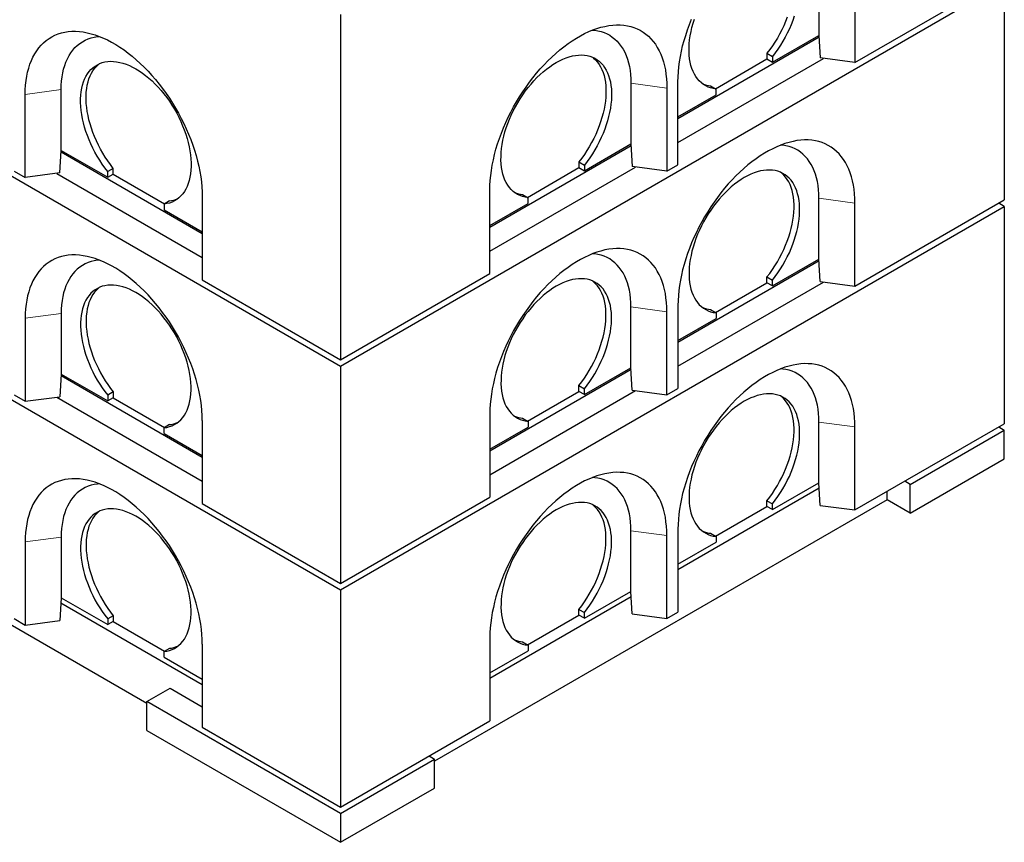
# Model space of a CAD drawing. Units: millimetres. Extents: x 218 to 11215, y 419 to 9051.
# Drawn here: x 7326 to 8585, y 3186 to 4237 of the extents above; entities that cross this region are included whole.
import ezdxf

# ---------------------------------------------------------------- set-up
doc = ezdxf.new("R2010")
doc.units = ezdxf.units.MM
doc.header["$LTSCALE"] = 20
doc.linetypes.add('PHANTOM', pattern=[12.7, 6.35, -1.27, 1.27, -1.27, 1.27, -1.27])

msp = doc.modelspace()

# ---------------------------------------------------------------- linework, layer by layer
at = {"color": 7, "linetype": 'Continuous', "lineweight": 25}
for p, q in [((5473.3, 5100.7), (7736.1, 3794.5)), ((5473.3, 4814.9), (7736.1, 3508.7)), ((7488.6, 3363.3), (5750.5, 4366.7)), ((8347.7, 4294.5), (8347.7, 4217)), ((8393.7, 4182.3), (8584.6, 4292.5)), ((7736.1, 3794.5), (8584.6, 4284.3)), ((8393.7, 4288.4), (8393.7, 4182.3)), ((8584.6, 4284.3), (8584.6, 4006.7)), ((7736.1, 4243.6), (7736.1, 3802.6)), ((8288.3, 4182.7), (8347.7, 4217)), ((8347.7, 4217), (8349.4, 4188.2)), ((8347.7, 4217), (8347.7, 4217)), ((8347.9, 4214.6), (8167.4, 4110.4)), ((8281.2, 4194.1), (8288.3, 4190)), ((8281.2, 4194.1), (8281.2, 4186.8)), ((8167.4, 4080.2), (8353.5, 4187.6)), ((8215.5, 4148.8), (8281.2, 4186.8)), ((8281.2, 4186.8), (8288.3, 4182.7)), ((8288.3, 4190), (8288.3, 4182.7)), ((8393.7, 4182.3), (8349.4, 4188.2)), ((8107.3, 4155.8), (8107.3, 4078.2)), ((8167.4, 4051.6), (8167.4, 4157.8)), ((7333, 4035.3), (7333, 4141.5)), ((7379, 4070), (7379, 4147.6)), ((8153.2, 4149.6), (8153.2, 4043.5)), ((8167.4, 4112.9), (8216.2, 4141)), ((8209.1, 4152.5), (8216.2, 4148.4)), ((8216.2, 4141), (8216.2, 4148.4)), ((8047.9, 4043.9), (8107.3, 4078.2)), ((8107.3, 4078.2), (8109, 4049.4)), ((8107.3, 4078.2), (8107.3, 4078.2)), ((7377.2, 4041.2), (7378.9, 4070)), ((7559.3, 3963.5), (7378.8, 4067.7)), ((7378.9, 4070), (7379, 4070)), ((7379, 4070), (7438.4, 4035.7)), ((8107.5, 4075.8), (7927, 3971.6)), ((8040.8, 4055.3), (8047.9, 4051.2)), ((8040.8, 4055.3), (8040.8, 4048)), ((7318.9, 4043.5), (7333, 4035.3)), ((7377.2, 4041.2), (7333, 4035.3)), ((7373.2, 4040.7), (7559.3, 3933.3)), ((7445.4, 4047.1), (7438.4, 4043.1)), ((7438.4, 4035.7), (7438.4, 4043.1)), ((7445.4, 4039.8), (7445.4, 4047.1)), ((7927, 3941.4), (8113, 4048.8)), ((7975, 4010), (8040.8, 4048)), ((8040.8, 4048), (8047.9, 4043.9)), ((8047.9, 4051.2), (8047.9, 4043.9)), ((8153.2, 4043.5), (8109, 4049.4)), ((8153.2, 4043.5), (8167.4, 4051.6)), ((7438.4, 4035.7), (7445.4, 4039.8)), ((7445.4, 4039.8), (7511.2, 4001.8)), ((7927, 3912.9), (7927, 4019)), ((7517.6, 4005.5), (7510.5, 4001.4)), ((7559.3, 4010.8), (7559.3, 3904.7)), ((7968.7, 4013.7), (7975.8, 4009.6)), ((7975.8, 4002.3), (7975.8, 4009.6)), ((8347.7, 3931.2), (8347.7, 4008.8)), ((8393.7, 3896.5), (8584.6, 4006.7)), ((8393.7, 3896.5), (8393.7, 4002.6)), ((8584.6, 3998.5), (8577.5, 4002.6)), ((7510.5, 4001.4), (7510.5, 3994.1)), ((7510.5, 3994.1), (7559.3, 3965.9)), ((7736.1, 3508.7), (8584.6, 3998.5)), ((7927, 3974.1), (7975.8, 4002.3)), ((8584.6, 3998.5), (8584.6, 3720.9)), ((8347.9, 3928.8), (8167.4, 3824.6)), ((8288.3, 3896.9), (8347.7, 3931.2)), ((8349.4, 3902.4), (8347.7, 3931.2)), ((8347.7, 3931.2), (8347.7, 3931.2)), ((7559.3, 3904.7), (7736.1, 3802.6)), ((7736.1, 3802.6), (7927, 3912.9)), ((8167.4, 3794.4), (8353.5, 3901.8)), ((8281.2, 3908.3), (8288.3, 3904.2)), ((8281.2, 3901), (8281.2, 3908.3)), ((8288.3, 3896.9), (8288.3, 3904.2)), ((8349.4, 3902.4), (8393.7, 3896.5)), ((8215.5, 3863), (8281.2, 3901)), ((8288.3, 3896.9), (8281.2, 3901)), ((8107.3, 3792.4), (8107.3, 3870)), ((8167.4, 3872), (8167.4, 3765.9)), ((8209.1, 3866.7), (8216.2, 3862.6)), ((7333, 3855.7), (7333, 3749.5)), ((7379, 3861.8), (7379, 3784.2)), ((8153.2, 3757.7), (8153.2, 3863.8)), ((8167.4, 3827.1), (8216.2, 3855.3)), ((8216.2, 3862.6), (8216.2, 3855.3)), ((7736.1, 3794.5), (7736.1, 3516.9)), ((8107.5, 3790), (7927, 3685.9)), ((8047.9, 3758.1), (8107.3, 3792.4)), ((8109, 3763.6), (8107.3, 3792.4)), ((8107.3, 3792.4), (8107.3, 3792.4)), ((7378.9, 3784.2), (7377.2, 3755.4)), ((7559.3, 3677.7), (7378.8, 3781.9)), ((7379, 3784.2), (7378.9, 3784.2)), ((7379, 3784.2), (7438.4, 3749.9)), ((8040.8, 3769.5), (8047.9, 3765.4)), ((8040.8, 3762.2), (8040.8, 3769.5)), ((8047.9, 3758.1), (8047.9, 3765.4)), ((8109, 3763.6), (8153.2, 3757.7)), ((8153.2, 3757.7), (8167.4, 3765.9)), ((7318.9, 3757.7), (7333, 3749.5)), ((7333, 3749.5), (7377.2, 3755.4)), ((7373.2, 3754.9), (7559.3, 3647.5)), ((7445.4, 3761.4), (7438.4, 3757.3)), ((7438.4, 3757.3), (7438.4, 3749.9)), ((7445.4, 3754), (7438.4, 3749.9)), ((7445.4, 3761.4), (7445.4, 3754)), ((7445.4, 3754), (7511.2, 3716.1)), ((7927, 3655.6), (8113, 3763.1)), ((7975, 3724.2), (8040.8, 3762.2)), ((8047.9, 3758.1), (8040.8, 3762.2)), ((7927, 3733.2), (7927, 3627.1)), ((7968.7, 3727.9), (7975.8, 3723.8)), ((7517.6, 3719.7), (7510.5, 3715.6)), ((7510.5, 3708.3), (7510.5, 3715.6)), ((7559.3, 3725.1), (7559.3, 3618.9)), ((7927, 3688.3), (7975.8, 3716.5)), ((7975.8, 3723.8), (7975.8, 3716.5)), ((8347.7, 3645.4), (8347.7, 3723)), ((8393.7, 3610.7), (8584.6, 3720.9)), ((8393.7, 3610.7), (8393.7, 3716.8)), ((8577.5, 3716.8), (8584.6, 3712.7)), ((7510.5, 3708.3), (7559.3, 3680.1)), ((8464.4, 3643.3), (8584.6, 3712.7)), ((8584.6, 3676), (8584.6, 3712.7)), ((8464.4, 3606.6), (8584.6, 3676)), ((8167.4, 3534.8), (8348.1, 3639.1)), ((8288.3, 3611.1), (8347.7, 3645.4)), ((8349.4, 3616.6), (8347.7, 3645.4)), ((8347.7, 3645.4), (8347.7, 3645.4)), ((8464.4, 3643.3), (8457.3, 3647.4)), ((8464.4, 3606.6), (8464.4, 3643.3)), ((7736.1, 3516.9), (7927, 3627.1)), ((8434.7, 3623.7), (8434.7, 3634.4)), ((7559.3, 3618.9), (7736.1, 3516.9)), ((8434.7, 3623.7), (7856.3, 3289.8)), ((8215.5, 3577.2), (8281.2, 3615.2)), ((8281.2, 3622.5), (8288.3, 3618.4)), ((8281.2, 3615.2), (8281.2, 3622.5)), ((8288.3, 3611.1), (8281.2, 3615.2)), ((8288.3, 3611.1), (8288.3, 3618.4)), ((8349.4, 3616.6), (8393.7, 3610.7)), ((8464.4, 3606.6), (8434.7, 3623.7)), ((7379, 3576), (7379, 3498.4)), ((8107.3, 3506.6), (8107.3, 3584.2)), ((8153.2, 3471.9), (8153.2, 3578.1)), ((8167.4, 3586.2), (8167.4, 3480.1)), ((8209.1, 3580.9), (8216.2, 3576.8)), ((8216.2, 3576.8), (8216.2, 3569.5)), ((7333, 3569.9), (7333, 3463.7)), ((8167.4, 3541.3), (8216.2, 3569.5)), ((7736.1, 3508.7), (7736.1, 3231.1)), ((7927, 3396), (8107.7, 3500.3)), ((8047.9, 3472.3), (8107.3, 3506.6)), ((8109, 3477.8), (8107.3, 3506.6)), ((8107.3, 3506.6), (8107.3, 3506.6)), ((7378.9, 3498.4), (7377.2, 3469.6)), ((7378.6, 3492.1), (7559.3, 3387.8)), ((7379, 3498.4), (7378.9, 3498.4)), ((7379, 3498.4), (7438.4, 3464.2)), ((7445.4, 3475.6), (7438.4, 3471.5)), ((7445.4, 3475.6), (7445.4, 3468.2)), ((7975, 3438.4), (8040.8, 3476.4)), ((8040.8, 3483.7), (8047.9, 3479.7)), ((8040.8, 3476.4), (8040.8, 3483.7)), ((8047.9, 3472.3), (8040.8, 3476.4)), ((8047.9, 3472.3), (8047.9, 3479.7)), ((8109, 3477.8), (8153.2, 3471.9)), ((8153.2, 3471.9), (8167.4, 3480.1)), ((7318.9, 3471.9), (7333, 3463.7)), ((7333, 3463.7), (7377.2, 3469.6)), ((7438.4, 3471.5), (7438.4, 3464.2)), ((7445.4, 3468.2), (7438.4, 3464.2)), ((7445.4, 3468.2), (7511.2, 3430.3)), ((7559.3, 3439.3), (7559.3, 3333.1)), ((7927, 3447.4), (7927, 3341.3)), ((7968.7, 3442.1), (7975.8, 3438)), ((7975.8, 3438), (7975.8, 3430.7)), ((7517.6, 3433.9), (7510.5, 3429.9)), ((7510.5, 3422.5), (7510.5, 3429.9)), ((7927, 3402.5), (7975.8, 3430.7)), ((7510.5, 3422.5), (7559.3, 3394.4)), ((7488.6, 3365.8), (7518.3, 3382.9)), ((7518.3, 3382.9), (7559.3, 3359.2)), ((7736.1, 3222.9), (7488.6, 3365.8)), ((7488.6, 3329), (7488.6, 3365.8)), ((7736.1, 3231.1), (7927, 3341.3)), ((7488.6, 3329), (7736.1, 3186.2)), ((7559.3, 3333.1), (7736.1, 3231.1)), ((7736.1, 3222.9), (7856.3, 3292.3)), ((7849.2, 3296.4), (7856.3, 3292.3)), ((7856.3, 3255.5), (7856.3, 3292.3)), ((7736.1, 3186.2), (7856.3, 3255.5)), ((7736.1, 3222.9), (7736.1, 3186.2))]:
    msp.add_line(p, q, dxfattribs=at)
at = {"color": 8, "linetype": 'PHANTOM', "lineweight": 18}
for p, q in [((8107.3, 4155.8), (8153.2, 4149.6)), ((7379, 4147.6), (7333, 4141.5)), ((8347.7, 4008.8), (8393.7, 4002.6)), ((8107.3, 3870), (8153.2, 3863.8)), ((7379, 3861.8), (7333, 3855.7)), ((8347.7, 3723), (8393.7, 3716.8)), ((7379, 3576), (7333, 3569.9)), ((8107.3, 3584.2), (8153.2, 3578.1))]:
    msp.add_line(p, q, dxfattribs=at)
at = {"color": 7, "linetype": 'Continuous', "lineweight": 25, "flags": 128}
for points in [[(7927, 4019), (7927.1, 4025.2), (7927.5, 4031.5), (7928.1, 4038), (7929, 4044.5), (7930.1, 4051.1), (7931.4, 4057.8), (7933, 4064.6), (7934.8, 4071.4), (7936.9, 4078.3), (7939.2, 4085.1), (7941.7, 4091.9), (7944.4, 4098.8), (7947.4, 4105.6), (7950.5, 4112.3), (7953.8, 4119), (7957.3, 4125.6), (7961.1, 4132.1), (7964.9, 4138.6), (7969, 4144.9), (7973.2, 4151), (7977.5, 4157), (7982, 4162.9), (7986.6, 4168.6), (7991.4, 4174.1), (7996.2, 4179.4), (8001.1, 4184.5), (8006.2, 4189.3), (8011.3, 4194), (8016.4, 4198.4), (8021.6, 4202.5), (8026.9, 4206.4), (8032.2, 4210.1), (8037.5, 4213.4), (8042.8, 4216.5), (8048.1, 4219.2), (8053.3, 4221.7), (8058.6, 4223.9), (8063.8, 4225.7), (8069, 4227.3), (8074.1, 4228.5), (8079.1, 4229.5), (8084, 4230.1), (8088.9, 4230.4), (8093.6, 4230.3), (8098.2, 4230), (8102.7, 4229.3), (8107, 4228.3), (8111.2, 4227), (8115.3, 4225.4), (8119.2, 4223.4), (8122.9, 4221.2), (8126.4, 4218.6), (8129.7, 4215.8), (8132.9, 4212.7), (8135.8, 4209.3), (8138.5, 4205.6), (8141, 4201.6), (8143.3, 4197.4), (8145.4, 4193), (8147.2, 4188.3), (8148.8, 4183.3), (8150.2, 4178.2), (8151.3, 4172.8), (8152.1, 4167.3), (8152.8, 4161.6), (8153.1, 4155.7), (8153.2, 4149.6)], [(8167.4, 4157.8), (8167.5, 4164), (8167.9, 4170.3), (8168.5, 4176.8), (8169.4, 4183.3), (8170.5, 4189.9), (8171.8, 4196.6), (8173.4, 4203.4), (8175.3, 4210.2), (8177.3, 4217), (8179.6, 4223.9), (8182.1, 4230.7), (8184.8, 4237.6)], [(8216.2, 4148.4), (8212.6, 4148.9), (8209.2, 4149.8), (8206, 4151), (8202.9, 4152.5), (8200, 4154.3), (8197.3, 4156.3), (8194.7, 4158.7), (8192.4, 4161.4), (8190.3, 4164.3), (8188.4, 4167.5), (8186.7, 4171), (8185.2, 4174.7), (8184, 4178.6), (8183, 4182.8), (8182.3, 4187.1), (8181.8, 4191.6), (8181.6, 4196.3), (8181.6, 4201.1), (8181.8, 4206.1), (8182.3, 4211.2), (8183.1, 4216.4), (8184.1, 4221.7), (8185.3, 4227), (8186.7, 4232.4), (8188.4, 4237.8)], [(8307.1, 4240), (8305, 4234.6), (8302.7, 4229.2), (8300.1, 4223.9), (8297.4, 4218.7), (8294.5, 4213.5), (8291.4, 4208.4), (8288.2, 4203.5), (8284.8, 4198.7), (8281.2, 4194.1)], [(8316.1, 4241.3), (8314.2, 4235.9), (8312.1, 4230.5), (8309.8, 4225.1), (8307.2, 4219.8), (8304.5, 4214.6), (8301.6, 4209.4), (8298.5, 4204.4), (8295.2, 4199.4), (8291.8, 4194.7), (8288.3, 4190)], [(7333, 4141.5), (7333.1, 4147.5), (7333.5, 4153.4), (7334.1, 4159.1), (7335, 4164.7), (7336.1, 4170), (7337.5, 4175.2), (7339, 4180.1), (7340.9, 4184.8), (7342.9, 4189.3), (7345.2, 4193.5), (7347.7, 4197.4), (7350.4, 4201.1), (7353.4, 4204.5), (7356.5, 4207.6), (7359.9, 4210.5), (7363.4, 4213), (7367.1, 4215.3), (7371, 4217.2), (7375, 4218.8), (7379.2, 4220.1), (7383.6, 4221.1), (7388, 4221.8), (7392.7, 4222.2), (7397.4, 4222.2), (7402.2, 4221.9), (7407.2, 4221.3), (7412.2, 4220.4), (7417.3, 4219.1), (7422.4, 4217.6), (7427.7, 4215.7), (7432.9, 4213.5), (7438.2, 4211.1), (7443.5, 4208.3), (7448.8, 4205.2), (7454.1, 4201.9), (7459.4, 4198.3), (7464.6, 4194.4), (7469.8, 4190.2), (7475, 4185.8), (7480.1, 4181.2), (7485.1, 4176.3), (7490.1, 4171.2), (7494.9, 4165.9), (7499.6, 4160.4), (7504.2, 4154.7), (7508.7, 4148.9), (7513.1, 4142.9), (7517.3, 4136.7), (7521.3, 4130.4), (7525.2, 4124), (7528.9, 4117.5), (7532.4, 4110.8), (7535.8, 4104.2), (7538.9, 4097.4), (7541.8, 4090.6), (7544.6, 4083.8), (7547.1, 4076.9), (7549.4, 4070.1), (7551.4, 4063.3), (7553.2, 4056.4), (7554.8, 4049.7), (7556.2, 4043), (7557.3, 4036.4), (7558.2, 4029.8), (7558.8, 4023.4), (7559.2, 4017), (7559.3, 4010.8)], [(8058.3, 4223.8), (8061, 4223.5), (8065.1, 4222.9), (8069.1, 4221.9), (8073, 4220.6), (8076.7, 4219), (8080.2, 4217.1), (8083.5, 4214.8), (8086.7, 4212.3), (8089.6, 4209.4), (8092.4, 4206.3), (8094.9, 4202.9), (8097.2, 4199.2), (8099.3, 4195.3), (8101.2, 4191.1), (8102.8, 4186.7), (8104.1, 4182), (8105.3, 4177.1), (8106.2, 4172.1), (8106.8, 4166.8), (8107.2, 4161.4), (8107.3, 4155.8)], [(7379, 4147.6), (7379.1, 4153.2), (7379.5, 4158.6), (7380.1, 4163.9), (7381, 4169), (7382.1, 4173.9), (7383.5, 4178.5), (7385.1, 4182.9), (7387, 4187.1), (7389, 4191.1), (7391.3, 4194.7), (7393.9, 4198.1), (7396.6, 4201.3), (7399.6, 4204.1), (7402.7, 4206.7), (7406.1, 4208.9), (7409.6, 4210.8), (7413.3, 4212.4), (7417.1, 4213.7), (7421.1, 4214.7), (7425.3, 4215.4), (7427.9, 4215.6)], [(7975.8, 4009.6), (7972.2, 4010.1), (7968.8, 4011), (7965.6, 4012.2), (7962.5, 4013.7), (7959.6, 4015.5), (7956.9, 4017.6), (7954.3, 4019.9), (7952, 4022.6), (7949.9, 4025.6), (7948, 4028.8), (7946.3, 4032.2), (7944.8, 4035.9), (7943.6, 4039.8), (7942.6, 4044), (7941.9, 4048.3), (7941.4, 4052.8), (7941.1, 4057.5), (7941.2, 4062.4), (7941.4, 4067.3), (7941.9, 4072.4), (7942.6, 4077.6), (7943.6, 4082.9), (7944.9, 4088.2), (7946.3, 4093.6), (7948, 4099), (7949.9, 4104.4), (7952.1, 4109.8), (7954.4, 4115.1), (7956.9, 4120.5), (7959.7, 4125.7), (7962.6, 4130.8), (7965.7, 4135.9), (7968.9, 4140.8), (7972.3, 4145.6), (7975.9, 4150.2), (7979.6, 4154.7), (7983.3, 4158.9), (7987.2, 4163), (7991.2, 4166.8), (7995.2, 4170.4), (7999.3, 4173.8), (8003.5, 4176.9), (8007.6, 4179.7), (8011.8, 4182.3), (8016, 4184.6), (8020.2, 4186.6), (8024.3, 4188.2), (8028.4, 4189.6), (8032.5, 4190.7), (8036.4, 4191.4), (8040.3, 4191.8), (8044.1, 4191.9), (8047.8, 4191.7), (8051.3, 4191.2), (8054.7, 4190.3), (8058, 4189.2), (8061.1, 4187.7), (8064, 4185.9), (8066.7, 4183.8), (8069.3, 4181.4), (8071.6, 4178.8), (8073.7, 4175.9), (8075.6, 4172.7), (8077.3, 4169.2), (8078.8, 4165.5), (8080, 4161.6), (8081, 4157.5), (8081.8, 4153.1), (8082.3, 4148.6), (8082.5, 4144), (8082.5, 4139.1), (8082.3, 4134.2), (8081.8, 4129.1), (8081, 4123.9), (8080.1, 4118.6), (8078.8, 4113.3), (8077.4, 4107.9), (8075.7, 4102.5), (8073.8, 4097.1), (8071.7, 4091.7), (8069.3, 4086.3), (8066.8, 4081), (8064.1, 4075.8), (8061.2, 4070.6), (8058.1, 4065.6), (8054.8, 4060.6), (8051.4, 4055.9), (8047.9, 4051.2)], [(7438.4, 4043.1), (7434.8, 4047.7), (7431.4, 4052.5), (7428.2, 4057.4), (7425.1, 4062.5), (7422.2, 4067.6), (7419.5, 4072.9), (7416.9, 4078.2), (7414.6, 4083.5), (7412.5, 4088.9), (7410.5, 4094.3), (7408.9, 4099.7), (7407.4, 4105.1), (7406.2, 4110.4), (7405.2, 4115.7), (7404.5, 4120.9), (7404, 4126), (7403.7, 4131), (7403.7, 4135.8), (7404, 4140.5), (7404.5, 4145), (7405.2, 4149.3), (7406.2, 4153.4), (7407.5, 4157.4), (7408.9, 4161), (7410.6, 4164.5), (7412.5, 4167.7), (7414.7, 4170.6), (7417, 4173.3), (7419.5, 4175.7), (7422.3, 4177.7), (7425.2, 4179.5), (7428.3, 4181), (7431.5, 4182.2), (7434.9, 4183), (7438.5, 4183.6), (7442.2, 4183.8), (7445.9, 4183.7), (7449.8, 4183.2), (7453.8, 4182.5), (7457.8, 4181.4), (7461.9, 4180.1), (7466.1, 4178.4), (7470.2, 4176.4), (7474.4, 4174.1), (7478.6, 4171.6), (7482.8, 4168.7), (7486.9, 4165.6), (7491, 4162.3), (7495.1, 4158.7), (7499, 4154.8), (7502.9, 4150.8), (7506.7, 4146.5), (7510.4, 4142.1), (7513.9, 4137.4), (7517.3, 4132.7), (7520.6, 4127.7), (7523.7, 4122.7), (7526.6, 4117.5), (7529.3, 4112.3), (7531.9, 4107), (7534.2, 4101.6), (7536.3, 4096.2), (7538.2, 4090.8), (7539.9, 4085.4), (7541.4, 4080), (7542.6, 4074.7), (7543.6, 4069.4), (7544.4, 4064.2), (7544.9, 4059.2), (7545.1, 4054.2), (7545.1, 4049.3), (7544.9, 4044.7), (7544.4, 4040.1), (7543.6, 4035.8), (7542.7, 4031.7), (7541.4, 4027.7), (7540, 4024), (7538.3, 4020.6), (7536.4, 4017.4), (7534.3, 4014.4), (7531.9, 4011.8), (7529.4, 4009.4), (7526.7, 4007.3), (7523.8, 4005.5), (7520.7, 4004), (7517.4, 4002.8), (7514, 4002), (7510.5, 4001.4)], [(7445.4, 4047.1), (7441.9, 4051.8), (7438.5, 4056.6), (7435.3, 4061.5), (7432.2, 4066.5), (7429.3, 4071.7), (7426.5, 4076.9), (7424, 4082.3), (7421.7, 4087.6), (7419.5, 4093), (7417.6, 4098.4), (7415.9, 4103.8), (7414.5, 4109.2), (7413.3, 4114.5), (7412.3, 4119.8), (7411.6, 4125), (7411.1, 4130.1), (7410.8, 4135), (7410.8, 4139.9), (7411.1, 4144.6), (7411.6, 4149.1), (7412.3, 4153.4), (7413.3, 4157.5), (7414.5, 4161.4), (7416, 4165.1), (7417.7, 4168.6), (7419.6, 4171.8), (7421.7, 4174.7), (7424.1, 4177.4), (7426.6, 4179.7), (7428.1, 4180.9)], [(8058.2, 4189.1), (8059.6, 4187.9), (8062.2, 4185.5), (8064.5, 4182.9), (8066.7, 4179.9), (8068.6, 4176.7), (8070.3, 4173.3), (8071.7, 4169.6), (8073, 4165.7), (8073.9, 4161.6), (8074.7, 4157.2), (8075.2, 4152.7), (8075.4, 4148), (8075.4, 4143.2), (8075.2, 4138.2), (8074.7, 4133.1), (8074, 4128), (8073, 4122.7), (8071.8, 4117.4), (8070.3, 4112), (8068.6, 4106.6), (8066.7, 4101.2), (8064.6, 4095.8), (8062.3, 4090.4), (8059.7, 4085.1), (8057, 4079.9), (8054.1, 4074.7), (8051, 4069.7), (8047.8, 4064.7), (8044.4, 4059.9), (8040.8, 4055.3)], [(8393.7, 4002.6), (8393.5, 4008.7), (8393.2, 4014.6), (8392.5, 4020.3), (8391.7, 4025.8), (8390.6, 4031.2), (8389.2, 4036.3), (8387.6, 4041.3), (8385.8, 4046), (8383.7, 4050.4), (8381.5, 4054.6), (8378.9, 4058.6), (8376.2, 4062.3), (8373.3, 4065.7), (8370.2, 4068.8), (8366.8, 4071.6), (8363.3, 4074.2), (8359.6, 4076.4), (8355.7, 4078.4), (8351.7, 4080), (8347.5, 4081.3), (8343.1, 4082.3), (8338.6, 4083), (8334, 4083.3), (8329.3, 4083.4), (8324.4, 4083.1), (8319.5, 4082.5), (8314.5, 4081.5), (8309.4, 4080.3), (8304.2, 4078.7), (8299, 4076.9), (8293.8, 4074.7), (8288.5, 4072.2), (8283.2, 4069.5), (8277.9, 4066.4), (8272.6, 4063.1), (8267.3, 4059.4), (8262, 4055.5), (8256.8, 4051.4), (8251.7, 4047), (8246.6, 4042.3), (8241.6, 4037.5), (8236.6, 4032.4), (8231.8, 4027.1), (8227.1, 4021.6), (8222.4, 4015.9), (8217.9, 4010), (8213.6, 4004), (8209.4, 3997.9), (8205.4, 3991.6), (8201.5, 3985.1), (8197.8, 3978.6), (8194.2, 3972), (8190.9, 3965.3), (8187.8, 3958.6), (8184.8, 3951.8), (8182.1, 3944.9), (8179.6, 3938.1), (8177.3, 3931.3), (8175.3, 3924.4), (8173.4, 3917.6), (8171.8, 3910.8), (8170.5, 3904.1), (8169.4, 3897.5), (8168.5, 3891), (8167.9, 3884.5), (8167.5, 3878.2), (8167.4, 3872)], [(8347.7, 4008.8), (8347.6, 4014.4), (8347.2, 4019.8), (8346.6, 4025.1), (8345.7, 4030.1), (8344.6, 4035), (8343.2, 4039.7), (8341.6, 4044.1), (8339.7, 4048.3), (8337.6, 4052.2), (8335.3, 4055.9), (8332.8, 4059.3), (8330, 4062.4), (8327.1, 4065.3), (8323.9, 4067.8), (8320.6, 4070.1), (8317.1, 4072), (8313.4, 4073.6), (8309.5, 4074.9), (8305.5, 4075.9), (8301.4, 4076.5), (8298.7, 4076.8)], [(8288.3, 3904.2), (8291.8, 3908.9), (8295.2, 3913.6), (8298.5, 3918.6), (8301.6, 3923.6), (8304.5, 3928.8), (8307.2, 3934), (8309.8, 3939.3), (8312.1, 3944.7), (8314.2, 3950.1), (8316.1, 3955.5), (8317.8, 3960.9), (8319.3, 3966.3), (8320.5, 3971.6), (8321.5, 3976.9), (8322.2, 3982.1), (8322.7, 3987.2), (8322.9, 3992.1), (8322.9, 3997), (8322.7, 4001.6), (8322.2, 4006.1), (8321.4, 4010.5), (8320.4, 4014.6), (8319.2, 4018.5), (8317.8, 4022.2), (8316.1, 4025.7), (8314.1, 4028.9), (8312, 4031.8), (8309.7, 4034.4), (8307.1, 4036.8), (8304.4, 4038.9), (8301.5, 4040.7), (8298.4, 4042.2), (8295.1, 4043.3), (8291.7, 4044.2), (8288.2, 4044.7), (8284.5, 4044.9), (8280.7, 4044.8), (8276.9, 4044.4), (8272.9, 4043.7), (8268.8, 4042.6), (8264.7, 4041.2), (8260.6, 4039.6), (8256.4, 4037.6), (8252.2, 4035.3), (8248.1, 4032.7), (8243.9, 4029.9), (8239.7, 4026.8), (8235.6, 4023.4), (8231.6, 4019.8), (8227.6, 4016), (8223.8, 4011.9), (8220, 4007.7), (8216.3, 4003.2), (8212.8, 3998.6), (8209.4, 3993.8), (8206.1, 3988.9), (8203, 3983.8), (8200.1, 3978.7), (8197.4, 3973.5), (8194.8, 3968.1), (8192.5, 3962.8), (8190.3, 3957.4), (8188.4, 3952), (8186.7, 3946.6), (8185.3, 3941.2), (8184.1, 3935.9), (8183.1, 3930.6), (8182.3, 3925.4), (8181.8, 3920.3), (8181.6, 3915.4), (8181.6, 3910.5), (8181.8, 3905.8), (8182.3, 3901.3), (8183, 3897), (8184, 3892.8), (8185.2, 3888.9), (8186.7, 3885.2), (8188.4, 3881.8), (8190.3, 3878.6), (8192.4, 3875.6), (8194.7, 3872.9), (8197.3, 3870.6), (8200, 3868.5), (8202.9, 3866.7), (8206, 3865.2), (8209.2, 3864), (8212.6, 3863.1), (8216.2, 3862.6)], [(8281.2, 3908.3), (8284.8, 3912.9), (8288.2, 3917.7), (8291.4, 3922.7), (8294.5, 3927.7), (8297.4, 3932.9), (8300.1, 3938.1), (8302.7, 3943.4), (8305, 3948.8), (8307.1, 3954.2), (8309.1, 3959.6), (8310.7, 3965), (8312.2, 3970.4), (8313.4, 3975.7), (8314.4, 3981), (8315.1, 3986.1), (8315.6, 3991.2), (8315.9, 3996.2), (8315.9, 4001), (8315.6, 4005.7), (8315.1, 4010.2), (8314.4, 4014.6), (8313.4, 4018.7), (8312.1, 4022.6), (8310.7, 4026.3), (8309, 4029.7), (8307.1, 4032.9), (8304.9, 4035.9), (8302.6, 4038.5), (8300.1, 4040.9), (8298.6, 4042.1)], [(8153.2, 3863.8), (8153.1, 3869.9), (8152.8, 3875.8), (8152.1, 3881.5), (8151.3, 3887.1), (8150.2, 3892.4), (8148.8, 3897.5), (8147.2, 3902.5), (8145.4, 3907.2), (8143.3, 3911.6), (8141, 3915.8), (8138.5, 3919.8), (8135.8, 3923.5), (8132.9, 3926.9), (8129.7, 3930), (8126.4, 3932.8), (8122.9, 3935.4), (8119.2, 3937.6), (8115.3, 3939.6), (8111.2, 3941.2), (8107, 3942.5), (8102.7, 3943.5), (8098.2, 3944.2), (8093.6, 3944.5), (8088.9, 3944.6), (8084, 3944.3), (8079.1, 3943.7), (8074.1, 3942.8), (8069, 3941.5), (8063.8, 3940), (8058.6, 3938.1), (8053.3, 3935.9), (8048.1, 3933.4), (8042.8, 3930.7), (8037.5, 3927.6), (8032.2, 3924.3), (8026.9, 3920.6), (8021.6, 3916.8), (8016.4, 3912.6), (8011.3, 3908.2), (8006.2, 3903.6), (8001.1, 3898.7), (7996.2, 3893.6), (7991.4, 3888.3), (7986.6, 3882.8), (7982, 3877.1), (7977.5, 3871.2), (7973.2, 3865.2), (7969, 3859.1), (7964.9, 3852.8), (7961.1, 3846.4), (7957.3, 3839.8), (7953.8, 3833.2), (7950.5, 3826.5), (7947.4, 3819.8), (7944.4, 3813), (7941.7, 3806.2), (7939.2, 3799.3), (7936.9, 3792.5), (7934.8, 3785.6), (7933, 3778.8), (7931.4, 3772.1), (7930.1, 3765.4), (7929, 3758.7), (7928.1, 3752.2), (7927.5, 3745.7), (7927.1, 3739.4), (7927, 3733.2)], [(7559.3, 3725.1), (7559.2, 3731.3), (7558.8, 3737.6), (7558.2, 3744), (7557.3, 3750.6), (7556.2, 3757.2), (7554.8, 3763.9), (7553.2, 3770.7), (7551.4, 3777.5), (7549.4, 3784.3), (7547.1, 3791.1), (7544.6, 3798), (7541.8, 3804.8), (7538.9, 3811.6), (7535.8, 3818.4), (7532.4, 3825.1), (7528.9, 3831.7), (7525.2, 3838.2), (7521.3, 3844.6), (7517.3, 3850.9), (7513.1, 3857.1), (7508.7, 3863.1), (7504.2, 3868.9), (7499.6, 3874.6), (7494.9, 3880.1), (7490.1, 3885.4), (7485.1, 3890.5), (7480.1, 3895.4), (7475, 3900), (7469.8, 3904.4), (7464.6, 3908.6), (7459.4, 3912.5), (7454.1, 3916.1), (7448.8, 3919.4), (7443.5, 3922.5), (7438.2, 3925.3), (7432.9, 3927.8), (7427.7, 3929.9), (7422.4, 3931.8), (7417.3, 3933.4), (7412.2, 3934.6), (7407.2, 3935.5), (7402.2, 3936.1), (7397.4, 3936.4), (7392.7, 3936.4), (7388, 3936), (7383.6, 3935.3), (7379.2, 3934.3), (7375, 3933), (7371, 3931.4), (7367.1, 3929.5), (7363.4, 3927.2), (7359.9, 3924.7), (7356.5, 3921.8), (7353.4, 3918.7), (7350.4, 3915.3), (7347.7, 3911.6), (7345.2, 3907.7), (7342.9, 3903.5), (7340.9, 3899), (7339, 3894.3), (7337.5, 3889.4), (7336.1, 3884.2), (7335, 3878.9), (7334.1, 3873.4), (7333.5, 3867.6), (7333.1, 3861.7), (7333, 3855.7)], [(7427.9, 3929.8), (7425.3, 3929.6), (7421.1, 3928.9), (7417.1, 3927.9), (7413.3, 3926.6), (7409.6, 3925), (7406.1, 3923.1), (7402.7, 3920.9), (7399.6, 3918.3), (7396.6, 3915.5), (7393.9, 3912.4), (7391.3, 3909), (7389, 3905.3), (7387, 3901.3), (7385.1, 3897.1), (7383.5, 3892.7), (7382.1, 3888.1), (7381, 3883.2), (7380.1, 3878.1), (7379.5, 3872.8), (7379.1, 3867.4), (7379, 3861.8)], [(8107.3, 3870), (8107.2, 3875.6), (8106.8, 3881), (8106.2, 3886.3), (8105.3, 3891.4), (8104.1, 3896.2), (8102.8, 3900.9), (8101.2, 3905.3), (8099.3, 3909.5), (8097.2, 3913.4), (8094.9, 3917.1), (8092.4, 3920.5), (8089.6, 3923.6), (8086.7, 3926.5), (8083.5, 3929), (8080.2, 3931.3), (8076.7, 3933.2), (8073, 3934.8), (8069.1, 3936.1), (8065.1, 3937.1), (8061, 3937.7), (8058.3, 3938)], [(8047.9, 3765.4), (8051.4, 3770.1), (8054.8, 3774.9), (8058.1, 3779.8), (8061.2, 3784.8), (8064.1, 3790), (8066.8, 3795.2), (8069.3, 3800.6), (8071.7, 3805.9), (8073.8, 3811.3), (8075.7, 3816.7), (8077.4, 3822.1), (8078.8, 3827.5), (8080.1, 3832.8), (8081, 3838.1), (8081.8, 3843.3), (8082.3, 3848.4), (8082.5, 3853.3), (8082.5, 3858.2), (8082.3, 3862.8), (8081.8, 3867.4), (8081, 3871.7), (8080, 3875.8), (8078.8, 3879.7), (8077.3, 3883.4), (8075.6, 3886.9), (8073.7, 3890.1), (8071.6, 3893), (8069.3, 3895.7), (8066.7, 3898), (8064, 3900.1), (8061.1, 3901.9), (8058, 3903.4), (8054.7, 3904.5), (8051.3, 3905.4), (8047.8, 3905.9), (8044.1, 3906.1), (8040.3, 3906), (8036.4, 3905.6), (8032.5, 3904.9), (8028.4, 3903.8), (8024.3, 3902.4), (8020.2, 3900.8), (8016, 3898.8), (8011.8, 3896.5), (8007.6, 3894), (8003.5, 3891.1), (7999.3, 3888), (7995.2, 3884.7), (7991.2, 3881), (7987.2, 3877.2), (7983.3, 3873.1), (7979.6, 3868.9), (7975.9, 3864.4), (7972.3, 3859.8), (7968.9, 3855), (7965.7, 3850.1), (7962.6, 3845.1), (7959.7, 3839.9), (7956.9, 3834.7), (7954.4, 3829.4), (7952.1, 3824), (7949.9, 3818.6), (7948, 3813.2), (7946.3, 3807.8), (7944.9, 3802.4), (7943.6, 3797.1), (7942.6, 3791.8), (7941.9, 3786.6), (7941.4, 3781.5), (7941.2, 3776.6), (7941.1, 3771.7), (7941.4, 3767), (7941.9, 3762.5), (7942.6, 3758.2), (7943.6, 3754), (7944.8, 3750.1), (7946.3, 3746.4), (7948, 3743), (7949.9, 3739.8), (7952, 3736.8), (7954.3, 3734.2), (7956.9, 3731.8), (7959.6, 3729.7), (7962.5, 3727.9), (7965.6, 3726.4), (7968.8, 3725.2), (7972.2, 3724.4), (7975.8, 3723.8)], [(8040.8, 3769.5), (8044.4, 3774.2), (8047.8, 3778.9), (8051, 3783.9), (8054.1, 3788.9), (8057, 3794.1), (8059.7, 3799.3), (8062.3, 3804.6), (8064.6, 3810), (8066.7, 3815.4), (8068.6, 3820.8), (8070.3, 3826.2), (8071.8, 3831.6), (8073, 3836.9), (8074, 3842.2), (8074.7, 3847.4), (8075.2, 3852.4), (8075.4, 3857.4), (8075.4, 3862.2), (8075.2, 3866.9), (8074.7, 3871.4), (8073.9, 3875.8), (8073, 3879.9), (8071.7, 3883.8), (8070.3, 3887.5), (8068.6, 3891), (8066.7, 3894.1), (8064.5, 3897.1), (8062.2, 3899.7), (8059.6, 3902.1), (8058.2, 3903.3)], [(7510.5, 3715.6), (7514, 3716.2), (7517.4, 3717.1), (7520.7, 3718.2), (7523.8, 3719.7), (7526.7, 3721.5), (7529.4, 3723.6), (7531.9, 3726), (7534.3, 3728.7), (7536.4, 3731.6), (7538.3, 3734.8), (7540, 3738.3), (7541.4, 3742), (7542.7, 3745.9), (7543.6, 3750), (7544.4, 3754.4), (7544.9, 3758.9), (7545.1, 3763.6), (7545.1, 3768.4), (7544.9, 3773.4), (7544.4, 3778.5), (7543.6, 3783.6), (7542.6, 3788.9), (7541.4, 3794.3), (7539.9, 3799.6), (7538.2, 3805), (7536.3, 3810.4), (7534.2, 3815.8), (7531.9, 3821.2), (7529.3, 3826.5), (7526.6, 3831.7), (7523.7, 3836.9), (7520.6, 3841.9), (7517.3, 3846.9), (7513.9, 3851.6), (7510.4, 3856.3), (7506.7, 3860.7), (7502.9, 3865), (7499, 3869), (7495.1, 3872.9), (7491, 3876.5), (7486.9, 3879.8), (7482.8, 3883), (7478.6, 3885.8), (7474.4, 3888.4), (7470.2, 3890.6), (7466.1, 3892.6), (7461.9, 3894.3), (7457.8, 3895.7), (7453.8, 3896.7), (7449.8, 3897.5), (7445.9, 3897.9), (7442.2, 3898), (7438.5, 3897.8), (7434.9, 3897.2), (7431.5, 3896.4), (7428.3, 3895.2), (7425.2, 3893.7), (7422.3, 3891.9), (7419.5, 3889.9), (7417, 3887.5), (7414.7, 3884.8), (7412.5, 3881.9), (7410.6, 3878.7), (7408.9, 3875.3), (7407.5, 3871.6), (7406.2, 3867.7), (7405.2, 3863.5), (7404.5, 3859.2), (7404, 3854.7), (7403.7, 3850), (7403.7, 3845.2), (7404, 3840.2), (7404.5, 3835.1), (7405.2, 3829.9), (7406.2, 3824.7), (7407.4, 3819.3), (7408.9, 3814), (7410.5, 3808.6), (7412.5, 3803.1), (7414.6, 3797.8), (7416.9, 3792.4), (7419.5, 3787.1), (7422.2, 3781.8), (7425.1, 3776.7), (7428.2, 3771.6), (7431.4, 3766.7), (7434.8, 3761.9), (7438.4, 3757.3)], [(7428.1, 3895.1), (7426.6, 3893.9), (7424.1, 3891.6), (7421.7, 3888.9), (7419.6, 3886), (7417.7, 3882.8), (7416, 3879.3), (7414.5, 3875.7), (7413.3, 3871.7), (7412.3, 3867.6), (7411.6, 3863.3), (7411.1, 3858.8), (7410.8, 3854.1), (7410.8, 3849.2), (7411.1, 3844.3), (7411.6, 3839.2), (7412.3, 3834), (7413.3, 3828.7), (7414.5, 3823.4), (7415.9, 3818), (7417.6, 3812.6), (7419.5, 3807.2), (7421.7, 3801.8), (7424, 3796.5), (7426.5, 3791.2), (7429.3, 3785.9), (7432.2, 3780.8), (7435.3, 3775.7), (7438.5, 3770.8), (7441.9, 3766), (7445.4, 3761.4)], [(8393.7, 3716.8), (8393.5, 3722.9), (8393.2, 3728.8), (8392.5, 3734.5), (8391.7, 3740.1), (8390.6, 3745.4), (8389.2, 3750.5), (8387.6, 3755.5), (8385.8, 3760.2), (8383.7, 3764.6), (8381.5, 3768.8), (8378.9, 3772.8), (8376.2, 3776.5), (8373.3, 3779.9), (8370.2, 3783), (8366.8, 3785.8), (8363.3, 3788.4), (8359.6, 3790.6), (8355.7, 3792.6), (8351.7, 3794.2), (8347.5, 3795.5), (8343.1, 3796.5), (8338.6, 3797.2), (8334, 3797.5), (8329.3, 3797.6), (8324.4, 3797.3), (8319.5, 3796.7), (8314.5, 3795.8), (8309.4, 3794.5), (8304.2, 3793), (8299, 3791.1), (8293.8, 3788.9), (8288.5, 3786.4), (8283.2, 3783.7), (8277.9, 3780.6), (8272.6, 3777.3), (8267.3, 3773.6), (8262, 3769.8), (8256.8, 3765.6), (8251.7, 3761.2), (8246.6, 3756.6), (8241.6, 3751.7), (8236.6, 3746.6), (8231.8, 3741.3), (8227.1, 3735.8), (8222.4, 3730.1), (8217.9, 3724.2), (8213.6, 3718.2), (8209.4, 3712.1), (8205.4, 3705.8), (8201.5, 3699.4), (8197.8, 3692.8), (8194.2, 3686.2), (8190.9, 3679.5), (8187.8, 3672.8), (8184.8, 3666), (8182.1, 3659.2), (8179.6, 3652.3), (8177.3, 3645.5), (8175.3, 3638.6), (8173.4, 3631.8), (8171.8, 3625.1), (8170.5, 3618.4), (8169.4, 3611.7), (8168.5, 3605.2), (8167.9, 3598.7), (8167.5, 3592.4), (8167.4, 3586.2)], [(8347.7, 3723), (8347.6, 3728.6), (8347.2, 3734), (8346.6, 3739.3), (8345.7, 3744.4), (8344.6, 3749.2), (8343.2, 3753.9), (8341.6, 3758.3), (8339.7, 3762.5), (8337.6, 3766.4), (8335.3, 3770.1), (8332.8, 3773.5), (8330, 3776.7), (8327.1, 3779.5), (8323.9, 3782), (8320.6, 3784.3), (8317.1, 3786.2), (8313.4, 3787.8), (8309.5, 3789.1), (8305.5, 3790.1), (8301.4, 3790.7), (8298.7, 3791)], [(8288.3, 3618.4), (8291.8, 3623.1), (8295.2, 3627.9), (8298.5, 3632.8), (8301.6, 3637.8), (8304.5, 3643), (8307.2, 3648.2), (8309.8, 3653.6), (8312.1, 3658.9), (8314.2, 3664.3), (8316.1, 3669.7), (8317.8, 3675.1), (8319.3, 3680.5), (8320.5, 3685.8), (8321.5, 3691.1), (8322.2, 3696.3), (8322.7, 3701.4), (8322.9, 3706.3), (8322.9, 3711.2), (8322.7, 3715.8), (8322.2, 3720.4), (8321.4, 3724.7), (8320.4, 3728.8), (8319.2, 3732.7), (8317.8, 3736.4), (8316.1, 3739.9), (8314.1, 3743.1), (8312, 3746), (8309.7, 3748.7), (8307.1, 3751), (8304.4, 3753.1), (8301.5, 3754.9), (8298.4, 3756.4), (8295.1, 3757.5), (8291.7, 3758.4), (8288.2, 3758.9), (8284.5, 3759.1), (8280.7, 3759), (8276.9, 3758.6), (8272.9, 3757.9), (8268.8, 3756.8), (8264.7, 3755.4), (8260.6, 3753.8), (8256.4, 3751.8), (8252.2, 3749.5), (8248.1, 3747), (8243.9, 3744.1), (8239.7, 3741), (8235.6, 3737.7), (8231.6, 3734), (8227.6, 3730.2), (8223.8, 3726.1), (8220, 3721.9), (8216.3, 3717.4), (8212.8, 3712.8), (8209.4, 3708), (8206.1, 3703.1), (8203, 3698.1), (8200.1, 3692.9), (8197.4, 3687.7), (8194.8, 3682.4), (8192.5, 3677), (8190.3, 3671.6), (8188.4, 3666.2), (8186.7, 3660.8), (8185.3, 3655.4), (8184.1, 3650.1), (8183.1, 3644.8), (8182.3, 3639.6), (8181.8, 3634.5), (8181.6, 3629.6), (8181.6, 3624.7), (8181.8, 3620), (8182.3, 3615.5), (8183, 3611.2), (8184, 3607), (8185.2, 3603.1), (8186.7, 3599.4), (8188.4, 3596), (8190.3, 3592.8), (8192.4, 3589.8), (8194.7, 3587.2), (8197.3, 3584.8), (8200, 3582.7), (8202.9, 3580.9), (8206, 3579.4), (8209.2, 3578.2), (8212.6, 3577.4), (8216.2, 3576.8)], [(8281.2, 3622.5), (8284.8, 3627.2), (8288.2, 3631.9), (8291.4, 3636.9), (8294.5, 3641.9), (8297.4, 3647.1), (8300.1, 3652.3), (8302.7, 3657.6), (8305, 3663), (8307.1, 3668.4), (8309.1, 3673.8), (8310.7, 3679.2), (8312.2, 3684.6), (8313.4, 3689.9), (8314.4, 3695.2), (8315.1, 3700.4), (8315.6, 3705.4), (8315.9, 3710.4), (8315.9, 3715.2), (8315.6, 3719.9), (8315.1, 3724.4), (8314.4, 3728.8), (8313.4, 3732.9), (8312.1, 3736.8), (8310.7, 3740.5), (8309, 3744), (8307.1, 3747.1), (8304.9, 3750.1), (8302.6, 3752.7), (8300.1, 3755.1), (8298.6, 3756.3)], [(7559.3, 3439.3), (7559.2, 3445.5), (7558.8, 3451.8), (7558.2, 3458.2), (7557.3, 3464.8), (7556.2, 3471.4), (7554.8, 3478.1), (7553.2, 3484.9), (7551.4, 3491.7), (7549.4, 3498.5), (7547.1, 3505.4), (7544.6, 3512.2), (7541.8, 3519), (7538.9, 3525.8), (7535.8, 3532.6), (7532.4, 3539.3), (7528.9, 3545.9), (7525.2, 3552.4), (7521.3, 3558.8), (7517.3, 3565.1), (7513.1, 3571.3), (7508.7, 3577.3), (7504.2, 3583.2), (7499.6, 3588.8), (7494.9, 3594.3), (7490.1, 3599.6), (7485.1, 3604.7), (7480.1, 3609.6), (7475, 3614.2), (7469.8, 3618.6), (7464.6, 3622.8), (7459.4, 3626.7), (7454.1, 3630.3), (7448.8, 3633.7), (7443.5, 3636.7), (7438.2, 3639.5), (7432.9, 3642), (7427.7, 3644.1), (7422.4, 3646), (7417.3, 3647.6), (7412.2, 3648.8), (7407.2, 3649.7), (7402.2, 3650.3), (7397.4, 3650.6), (7392.7, 3650.6), (7388, 3650.2), (7383.6, 3649.5), (7379.2, 3648.5), (7375, 3647.2), (7371, 3645.6), (7367.1, 3643.7), (7363.4, 3641.4), (7359.9, 3638.9), (7356.5, 3636.1), (7353.4, 3632.9), (7350.4, 3629.5), (7347.7, 3625.8), (7345.2, 3621.9), (7342.9, 3617.7), (7340.9, 3613.2), (7339, 3608.5), (7337.5, 3603.6), (7336.1, 3598.5), (7335, 3593.1), (7334.1, 3587.6), (7333.5, 3581.8), (7333.1, 3575.9), (7333, 3569.9)], [(8153.2, 3578.1), (8153.1, 3584.1), (8152.8, 3590), (8152.1, 3595.7), (8151.3, 3601.3), (8150.2, 3606.6), (8148.8, 3611.8), (8147.2, 3616.7), (8145.4, 3621.4), (8143.3, 3625.8), (8141, 3630), (8138.5, 3634), (8135.8, 3637.7), (8132.9, 3641.1), (8129.7, 3644.2), (8126.4, 3647.1), (8122.9, 3649.6), (8119.2, 3651.8), (8115.3, 3653.8), (8111.2, 3655.4), (8107, 3656.7), (8102.7, 3657.7), (8098.2, 3658.4), (8093.6, 3658.7), (8088.9, 3658.8), (8084, 3658.5), (8079.1, 3657.9), (8074.1, 3657), (8069, 3655.7), (8063.8, 3654.2), (8058.6, 3652.3), (8053.3, 3650.1), (8048.1, 3647.7), (8042.8, 3644.9), (8037.5, 3641.8), (8032.2, 3638.5), (8026.9, 3634.9), (8021.6, 3631), (8016.4, 3626.8), (8011.3, 3622.4), (8006.2, 3617.8), (8001.1, 3612.9), (7996.2, 3607.8), (7991.4, 3602.5), (7986.6, 3597), (7982, 3591.3), (7977.5, 3585.5), (7973.2, 3579.4), (7969, 3573.3), (7964.9, 3567), (7961.1, 3560.6), (7957.3, 3554), (7953.8, 3547.4), (7950.5, 3540.7), (7947.4, 3534), (7944.4, 3527.2), (7941.7, 3520.4), (7939.2, 3513.5), (7936.9, 3506.7), (7934.8, 3499.8), (7933, 3493), (7931.4, 3486.3), (7930.1, 3479.6), (7929, 3472.9), (7928.1, 3466.4), (7927.5, 3460), (7927.1, 3453.6), (7927, 3447.4)], [(8107.3, 3584.2), (8107.2, 3589.8), (8106.8, 3595.2), (8106.2, 3600.5), (8105.3, 3605.6), (8104.1, 3610.4), (8102.8, 3615.1), (8101.2, 3619.5), (8099.3, 3623.7), (8097.2, 3627.7), (8094.9, 3631.3), (8092.4, 3634.7), (8089.6, 3637.9), (8086.7, 3640.7), (8083.5, 3643.2), (8080.2, 3645.5), (8076.7, 3647.4), (8073, 3649), (8069.1, 3650.3), (8065.1, 3651.3), (8061, 3651.9), (8058.3, 3652.2)], [(7427.9, 3644), (7425.3, 3643.8), (7421.1, 3643.1), (7417.1, 3642.2), (7413.3, 3640.9), (7409.6, 3639.2), (7406.1, 3637.3), (7402.7, 3635.1), (7399.6, 3632.5), (7396.6, 3629.7), (7393.9, 3626.6), (7391.3, 3623.2), (7389, 3619.5), (7387, 3615.5), (7385.1, 3611.4), (7383.5, 3606.9), (7382.1, 3602.3), (7381, 3597.4), (7380.1, 3592.3), (7379.5, 3587.1), (7379.1, 3581.6), (7379, 3576)], [(8047.9, 3479.7), (8051.4, 3484.3), (8054.8, 3489.1), (8058.1, 3494), (8061.2, 3499.1), (8064.1, 3504.2), (8066.8, 3509.5), (8069.3, 3514.8), (8071.7, 3520.1), (8073.8, 3525.5), (8075.7, 3530.9), (8077.4, 3536.3), (8078.8, 3541.7), (8080.1, 3547), (8081, 3552.3), (8081.8, 3557.5), (8082.3, 3562.6), (8082.5, 3567.5), (8082.5, 3572.4), (8082.3, 3577.1), (8081.8, 3581.6), (8081, 3585.9), (8080, 3590), (8078.8, 3593.9), (8077.3, 3597.6), (8075.6, 3601.1), (8073.7, 3604.3), (8071.6, 3607.2), (8069.3, 3609.9), (8066.7, 3612.2), (8064, 3614.3), (8061.1, 3616.1), (8058, 3617.6), (8054.7, 3618.8), (8051.3, 3619.6), (8047.8, 3620.1), (8044.1, 3620.4), (8040.3, 3620.3), (8036.4, 3619.8), (8032.5, 3619.1), (8028.4, 3618), (8024.3, 3616.7), (8020.2, 3615), (8016, 3613), (8011.8, 3610.7), (8007.6, 3608.2), (8003.5, 3605.3), (7999.3, 3602.2), (7995.2, 3598.9), (7991.2, 3595.3), (7987.2, 3591.4), (7983.3, 3587.4), (7979.6, 3583.1), (7975.9, 3578.6), (7972.3, 3574), (7968.9, 3569.2), (7965.7, 3564.3), (7962.6, 3559.3), (7959.7, 3554.1), (7956.9, 3548.9), (7954.4, 3543.6), (7952.1, 3538.2), (7949.9, 3532.8), (7948, 3527.4), (7946.3, 3522), (7944.9, 3516.6), (7943.6, 3511.3), (7942.6, 3506), (7941.9, 3500.8), (7941.4, 3495.7), (7941.2, 3490.8), (7941.1, 3485.9), (7941.4, 3481.2), (7941.9, 3476.7), (7942.6, 3472.4), (7943.6, 3468.3), (7944.8, 3464.3), (7946.3, 3460.6), (7948, 3457.2), (7949.9, 3454), (7952, 3451), (7954.3, 3448.4), (7956.9, 3446), (7959.6, 3443.9), (7962.5, 3442.1), (7965.6, 3440.6), (7968.8, 3439.4), (7972.2, 3438.6), (7975.8, 3438)], [(8040.8, 3483.7), (8044.4, 3488.4), (8047.8, 3493.2), (8051, 3498.1), (8054.1, 3503.1), (8057, 3508.3), (8059.7, 3513.5), (8062.3, 3518.8), (8064.6, 3524.2), (8066.7, 3529.6), (8068.6, 3535), (8070.3, 3540.4), (8071.8, 3545.8), (8073, 3551.1), (8074, 3556.4), (8074.7, 3561.6), (8075.2, 3566.7), (8075.4, 3571.6), (8075.4, 3576.5), (8075.2, 3581.1), (8074.7, 3585.7), (8073.9, 3590), (8073, 3594.1), (8071.7, 3598), (8070.3, 3601.7), (8068.6, 3605.2), (8066.7, 3608.4), (8064.5, 3611.3), (8062.2, 3613.9), (8059.6, 3616.3), (8058.2, 3617.5)], [(7510.5, 3429.9), (7514, 3430.4), (7517.4, 3431.3), (7520.7, 3432.4), (7523.8, 3433.9), (7526.7, 3435.7), (7529.4, 3437.8), (7531.9, 3440.2), (7534.3, 3442.9), (7536.4, 3445.8), (7538.3, 3449), (7540, 3452.5), (7541.4, 3456.2), (7542.7, 3460.1), (7543.6, 3464.2), (7544.4, 3468.6), (7544.9, 3473.1), (7545.1, 3477.8), (7545.1, 3482.6), (7544.9, 3487.6), (7544.4, 3492.7), (7543.6, 3497.9), (7542.6, 3503.1), (7541.4, 3508.5), (7539.9, 3513.8), (7538.2, 3519.2), (7536.3, 3524.6), (7534.2, 3530), (7531.9, 3535.4), (7529.3, 3540.7), (7526.6, 3546), (7523.7, 3551.1), (7520.6, 3556.2), (7517.3, 3561.1), (7513.9, 3565.9), (7510.4, 3570.5), (7506.7, 3574.9), (7502.9, 3579.2), (7499, 3583.3), (7495.1, 3587.1), (7491, 3590.7), (7486.9, 3594.1), (7482.8, 3597.2), (7478.6, 3600), (7474.4, 3602.6), (7470.2, 3604.8), (7466.1, 3606.8), (7461.9, 3608.5), (7457.8, 3609.9), (7453.8, 3610.9), (7449.8, 3611.7), (7445.9, 3612.1), (7442.2, 3612.2), (7438.5, 3612), (7434.9, 3611.4), (7431.5, 3610.6), (7428.3, 3609.4), (7425.2, 3607.9), (7422.3, 3606.2), (7419.5, 3604.1), (7417, 3601.7), (7414.7, 3599), (7412.5, 3596.1), (7410.6, 3592.9), (7408.9, 3589.5), (7407.5, 3585.8), (7406.2, 3581.9), (7405.2, 3577.7), (7404.5, 3573.4), (7404, 3568.9), (7403.7, 3564.2), (7403.7, 3559.4), (7404, 3554.4), (7404.5, 3549.3), (7405.2, 3544.1), (7406.2, 3538.9), (7407.4, 3533.5), (7408.9, 3528.2), (7410.5, 3522.8), (7412.5, 3517.4), (7414.6, 3512), (7416.9, 3506.6), (7419.5, 3501.3), (7422.2, 3496), (7425.1, 3490.9), (7428.2, 3485.8), (7431.4, 3480.9), (7434.8, 3476.1), (7438.4, 3471.5)], [(7428.1, 3609.3), (7426.6, 3608.2), (7424.1, 3605.8), (7421.7, 3603.1), (7419.6, 3600.2), (7417.7, 3597), (7416, 3593.6), (7414.5, 3589.9), (7413.3, 3585.9), (7412.3, 3581.8), (7411.6, 3577.5), (7411.1, 3573), (7410.8, 3568.3), (7410.8, 3563.5), (7411.1, 3558.5), (7411.6, 3553.4), (7412.3, 3548.2), (7413.3, 3543), (7414.5, 3537.6), (7415.9, 3532.2), (7417.6, 3526.8), (7419.5, 3521.4), (7421.7, 3516), (7424, 3510.7), (7426.5, 3505.4), (7429.3, 3500.1), (7432.2, 3495), (7435.3, 3489.9), (7438.5, 3485), (7441.9, 3480.2), (7445.4, 3475.6)]]:
    msp.add_lwpolyline(points, dxfattribs=at)
at = {"color": 7, "linetype": 'Continuous', "lineweight": 25}
for centre, start, end in [((8212.7, 4188.1), 247.1458, 264.1759), ((7972.3, 4049.3), 247.1468, 264.175), ((7513.9, 4041.2), 275.8294, 292.8492), ((8212.7, 3902.3), 247.1413, 264.1805), ((7972.3, 3763.5), 247.1422, 264.1795), ((7513.9, 3755.3), 275.8249, 292.8538), ((8212.7, 3616.5), 247.1401, 264.1815), ((7513.9, 3469.6), 275.8239, 292.855), ((7972.3, 3477.7), 247.141, 264.1805)]:
    msp.add_arc(centre, 35.8, start, end, dxfattribs=at)

doc.saveas('drawing.dxf')
